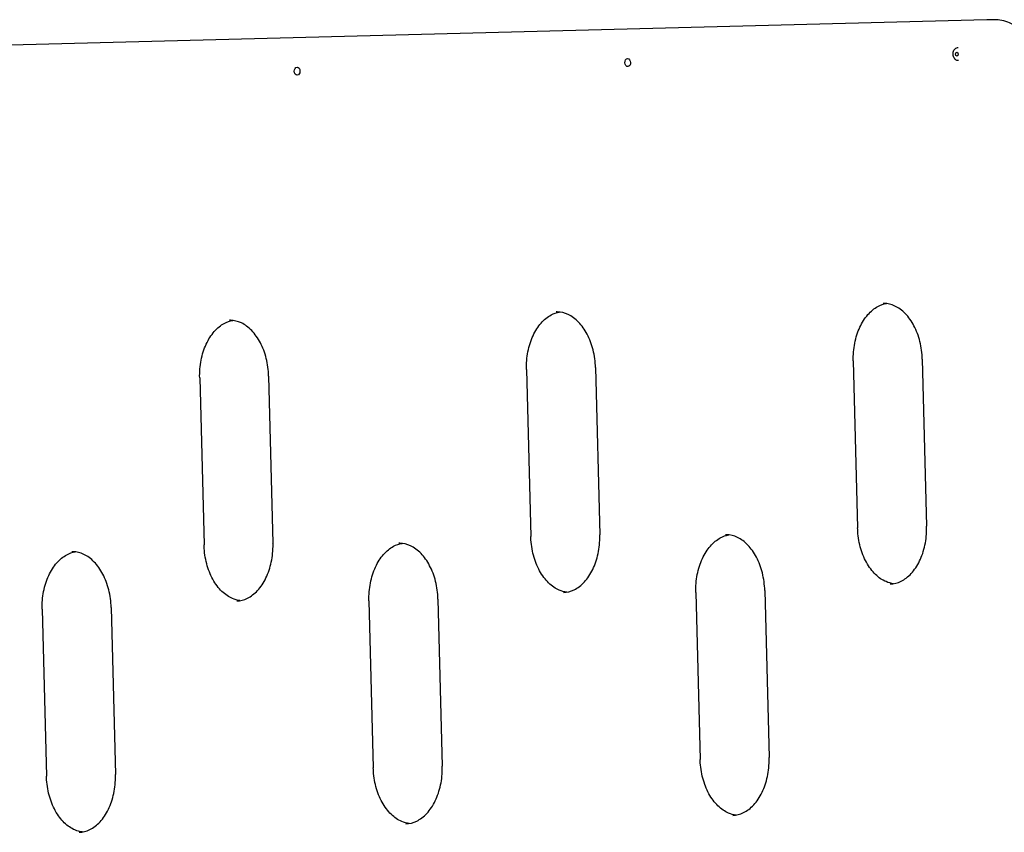
# Model space of a CAD drawing. Units: millimetres. Extents: x -9422 to 1424, y -8265 to 4505.
# Drawn here: x -7844 to -7107, y -817 to -209 of the extents above; entities that cross this region are included whole.
import ezdxf

# ---------------------------------------------------------------- set-up
doc = ezdxf.new("R2010")
doc.units = ezdxf.units.MM
doc.header["$LTSCALE"] = 70
doc.layers.add('SW_Toestellen', color=2, linetype='Continuous')

msp = doc.modelspace()

# ---------------------------------------------------------------- linework, layer by layer
at = {"layer": 'SW_Toestellen'}
for p, q in [((-7120.08, -208.78), (-7897.64, -228.93)), ((-7115.13, -208.66), (-7120.08, -208.78)), ((-7219.94, -463.96), (-7216.7, -588.91)), ((-7168.31, -462.62), (-7165.08, -587.58)), ((-7464.51, -470.29), (-7461.28, -595.25)), ((-7412.89, -468.95), (-7409.65, -593.91)), ((-7709.09, -476.63), (-7705.85, -601.59)), ((-7657.47, -475.29), (-7654.23, -600.25)), ((-7337.82, -637.07), (-7334.58, -762.03)), ((-7286.2, -635.73), (-7282.96, -760.69)), ((-7775.35, -648.4), (-7772.12, -773.36)), ((-7582.4, -643.4), (-7579.16, -768.36)), ((-7530.78, -642.07), (-7527.54, -767.02)), ((-7826.98, -649.74), (-7823.74, -774.7))]:
    msp.add_line(p, q, dxfattribs=at)
for centre, major_axis in [((-7142.41, -234.37), (0.04, -1.5)), ((-7388.75, -240.75), (-0.08, 3)), ((-7636.15, -247.16), (-0.08, 3))]:
    msp.add_ellipse(centre, major_axis=major_axis, ratio=0.707107, dxfattribs=at)
for points, knots in [([(-7076.74, -257.68), (-7076.87, -252.63), (-7077.56, -247.59), (-7080.03, -237.98), (-7081.81, -233.4), (-7086.35, -225.11), (-7089.11, -221.39), (-7095.47, -215.19), (-7099.07, -212.71), (-7106.67, -209.45), (-7110.65, -208.62), (-7114.8, -208.65), (-7114.96, -208.65), (-7115.13, -208.66)], [4.712389, 4.712389, 4.712389, 4.712389, 5.026548, 5.026548, 5.340708, 5.340708, 5.654867, 5.654867, 5.969026, 5.969026, 6.270493, 6.270493, 6.283185, 6.283185, 6.283185, 6.283185]), ([(-7141.22, -239.24), (-7141.61, -239.25), (-7141.99, -239.19), (-7142.74, -238.94), (-7143.09, -238.74), (-7143.76, -238.22), (-7144.06, -237.88), (-7144.59, -237.1), (-7144.81, -236.64), (-7145.12, -235.66), (-7145.22, -235.13), (-7145.27, -234.06), (-7145.23, -233.52), (-7145.01, -232.49), (-7144.83, -231.99), (-7144.34, -231.08), (-7144.03, -230.68), (-7143.31, -230.04), (-7142.92, -229.79), (-7142.16, -229.52), (-7141.82, -229.45), (-7141.47, -229.45)], [3.141593, 3.141593, 3.141593, 3.141593, 3.397815, 3.397815, 3.668666, 3.668666, 3.976332, 3.976332, 4.320119, 4.320119, 4.678255, 4.678255, 5.038166, 5.038166, 5.397088, 5.397088, 5.744597, 5.744597, 6.053931, 6.053931, 6.283185, 6.283185, 6.283185, 6.283185]), ([(-7464.51, -470.29), (-7464.63, -465.79), (-7464.26, -461.28), (-7462.58, -452.72), (-7461.28, -448.66), (-7457.93, -441.42), (-7455.89, -438.24), (-7451.31, -432.98), (-7448.77, -430.93), (-7444.07, -428.38), (-7441.94, -427.65), (-7439.8, -427.31)], [4.712389, 4.712389, 4.712389, 4.712389, 5.017434, 5.017434, 5.322073, 5.322073, 5.626762, 5.626762, 5.937699, 5.937699, 6.187291, 6.187291, 6.187291, 6.187291]), ([(-7412.89, -468.95), (-7413.01, -464.46), (-7413.61, -459.97), (-7415.73, -451.5), (-7417.24, -447.52), (-7420.96, -440.46), (-7423.16, -437.39), (-7428.01, -432.37), (-7430.65, -430.46), (-7436.03, -427.89), (-7438.76, -427.25), (-7441.74, -427.19), (-7442.01, -427.19), (-7442.28, -427.2)], [4.712389, 4.712389, 4.712389, 4.712389, 5.017434, 5.017434, 5.322073, 5.322073, 5.626762, 5.626762, 5.937699, 5.937699, 6.251859, 6.251859, 6.283185, 6.283185, 6.283185, 6.283185]), ([(-7219.94, -463.96), (-7220.05, -459.46), (-7219.68, -454.95), (-7218, -446.38), (-7216.7, -442.33), (-7213.36, -435.09), (-7211.31, -431.9), (-7206.73, -426.64), (-7204.19, -424.59), (-7199.49, -422.05), (-7197.36, -421.32), (-7195.22, -420.97)], [4.712389, 4.712389, 4.712389, 4.712389, 5.017434, 5.017434, 5.322073, 5.322073, 5.626762, 5.626762, 5.937699, 5.937699, 6.187291, 6.187291, 6.187291, 6.187291]), ([(-7168.31, -462.62), (-7168.43, -458.12), (-7169.04, -453.64), (-7171.15, -445.17), (-7172.66, -441.19), (-7176.38, -434.13), (-7178.59, -431.05), (-7183.43, -426.04), (-7186.08, -424.12), (-7191.46, -421.56), (-7194.19, -420.91), (-7197.16, -420.86), (-7197.43, -420.86), (-7197.7, -420.87)], [4.712389, 4.712389, 4.712389, 4.712389, 5.017434, 5.017434, 5.322073, 5.322073, 5.626762, 5.626762, 5.937699, 5.937699, 6.251859, 6.251859, 6.283185, 6.283185, 6.283185, 6.283185]), ([(-7709.09, -476.63), (-7709.21, -472.13), (-7708.83, -467.62), (-7707.16, -459.05), (-7705.86, -455), (-7702.51, -447.76), (-7700.47, -444.57), (-7695.88, -439.31), (-7693.34, -437.26), (-7688.65, -434.72), (-7686.51, -433.99), (-7684.37, -433.64)], [4.712389, 4.712389, 4.712389, 4.712389, 5.017434, 5.017434, 5.322073, 5.322073, 5.626762, 5.626762, 5.937699, 5.937699, 6.187291, 6.187291, 6.187291, 6.187291]), ([(-7657.47, -475.29), (-7657.58, -470.79), (-7658.19, -466.31), (-7660.31, -457.84), (-7661.82, -453.86), (-7665.53, -446.8), (-7667.74, -443.73), (-7672.59, -438.71), (-7675.23, -436.8), (-7680.61, -434.23), (-7683.34, -433.58), (-7686.31, -433.53), (-7686.58, -433.53), (-7686.85, -433.54)], [4.712389, 4.712389, 4.712389, 4.712389, 5.017434, 5.017434, 5.322073, 5.322073, 5.626762, 5.626762, 5.937699, 5.937699, 6.251859, 6.251859, 6.283185, 6.283185, 6.283185, 6.283185]), ([(-7189.79, -630.56), (-7191.67, -630.36), (-7193.57, -629.86), (-7198.16, -627.89), (-7200.85, -626.08), (-7205.85, -621.2), (-7208.16, -618.14), (-7212.02, -611.11), (-7213.58, -607.18), (-7215.81, -598.78), (-7216.49, -594.32), (-7216.68, -589.53), (-7216.69, -589.22), (-7216.7, -588.91)], [3.237487, 3.237487, 3.237487, 3.237487, 3.455752, 3.455752, 3.769911, 3.769911, 4.08217, 4.08217, 4.386978, 4.386978, 4.691577, 4.691577, 4.712389, 4.712389, 4.712389, 4.712389]), ([(-7192.26, -630.8), (-7189.56, -630.73), (-7186.86, -630.06), (-7181.57, -627.46), (-7178.98, -625.51), (-7174.24, -620.38), (-7172.09, -617.2), (-7168.6, -609.99), (-7167.24, -605.98), (-7165.45, -597.48), (-7165.01, -592.99), (-7165.06, -588.19), (-7165.07, -587.88), (-7165.08, -587.58)], [3.141593, 3.141593, 3.141593, 3.141593, 3.455752, 3.455752, 3.769911, 3.769911, 4.08217, 4.08217, 4.386978, 4.386978, 4.691577, 4.691577, 4.712389, 4.712389, 4.712389, 4.712389]), ([(-7434.37, -636.9), (-7436.25, -636.69), (-7438.14, -636.19), (-7442.74, -634.23), (-7445.43, -632.42), (-7450.43, -627.54), (-7452.74, -624.47), (-7456.59, -617.45), (-7458.16, -613.52), (-7460.39, -605.12), (-7461.06, -600.66), (-7461.26, -595.86), (-7461.27, -595.56), (-7461.28, -595.25)], [3.237487, 3.237487, 3.237487, 3.237487, 3.455752, 3.455752, 3.769911, 3.769911, 4.08217, 4.08217, 4.386978, 4.386978, 4.691577, 4.691577, 4.712389, 4.712389, 4.712389, 4.712389]), ([(-7436.84, -637.13), (-7434.14, -637.06), (-7431.44, -636.4), (-7426.15, -633.8), (-7423.56, -631.85), (-7418.81, -626.72), (-7416.67, -623.54), (-7413.18, -616.33), (-7411.82, -612.32), (-7410.03, -603.81), (-7409.59, -599.33), (-7409.64, -594.53), (-7409.65, -594.22), (-7409.65, -593.91)], [3.141593, 3.141593, 3.141593, 3.141593, 3.455752, 3.455752, 3.769911, 3.769911, 4.08217, 4.08217, 4.386978, 4.386978, 4.691577, 4.691577, 4.712389, 4.712389, 4.712389, 4.712389]), ([(-7337.82, -637.07), (-7337.94, -632.57), (-7337.56, -628.06), (-7335.89, -619.49), (-7334.59, -615.44), (-7331.24, -608.2), (-7329.2, -605.01), (-7324.62, -599.75), (-7322.07, -597.7), (-7317.38, -595.16), (-7315.25, -594.43), (-7313.11, -594.08)], [4.712389, 4.712389, 4.712389, 4.712389, 5.017434, 5.017434, 5.322073, 5.322073, 5.626762, 5.626762, 5.937699, 5.937699, 6.187291, 6.187291, 6.187291, 6.187291]), ([(-7286.2, -635.73), (-7286.32, -631.23), (-7286.92, -626.75), (-7289.04, -618.28), (-7290.55, -614.3), (-7294.26, -607.24), (-7296.47, -604.17), (-7301.32, -599.15), (-7303.96, -597.23), (-7309.34, -594.67), (-7312.07, -594.02), (-7315.05, -593.97), (-7315.32, -593.97), (-7315.59, -593.98)], [4.712389, 4.712389, 4.712389, 4.712389, 5.017434, 5.017434, 5.322073, 5.322073, 5.626762, 5.626762, 5.937699, 5.937699, 6.251859, 6.251859, 6.283185, 6.283185, 6.283185, 6.283185]), ([(-7678.94, -643.24), (-7680.83, -643.03), (-7682.72, -642.53), (-7687.31, -640.56), (-7690, -638.75), (-7695.01, -633.87), (-7697.31, -630.81), (-7701.17, -623.79), (-7702.73, -619.85), (-7704.97, -611.46), (-7705.64, -607), (-7705.83, -602.2), (-7705.84, -601.89), (-7705.85, -601.59)], [3.237487, 3.237487, 3.237487, 3.237487, 3.455752, 3.455752, 3.769911, 3.769911, 4.08217, 4.08217, 4.386978, 4.386978, 4.691577, 4.691577, 4.712389, 4.712389, 4.712389, 4.712389]), ([(-7681.41, -643.47), (-7678.71, -643.4), (-7676.02, -642.73), (-7670.73, -640.13), (-7668.13, -638.19), (-7663.39, -633.05), (-7661.24, -629.88), (-7657.76, -622.66), (-7656.4, -618.65), (-7654.6, -610.15), (-7654.16, -605.66), (-7654.22, -600.86), (-7654.22, -600.56), (-7654.23, -600.25)], [3.141593, 3.141593, 3.141593, 3.141593, 3.455752, 3.455752, 3.769911, 3.769911, 4.08217, 4.08217, 4.386978, 4.386978, 4.691577, 4.691577, 4.712389, 4.712389, 4.712389, 4.712389]), ([(-7582.4, -643.4), (-7582.52, -638.9), (-7582.14, -634.39), (-7580.47, -625.83), (-7579.16, -621.77), (-7575.82, -614.53), (-7573.77, -611.35), (-7569.19, -606.09), (-7566.65, -604.04), (-7561.95, -601.49), (-7559.82, -600.76), (-7557.68, -600.42)], [4.712389, 4.712389, 4.712389, 4.712389, 5.017434, 5.017434, 5.322073, 5.322073, 5.626762, 5.626762, 5.937699, 5.937699, 6.187291, 6.187291, 6.187291, 6.187291]), ([(-7530.78, -642.07), (-7530.89, -637.57), (-7531.5, -633.08), (-7533.62, -624.61), (-7535.13, -620.63), (-7538.84, -613.57), (-7541.05, -610.5), (-7545.9, -605.49), (-7548.54, -603.57), (-7553.92, -601.01), (-7556.65, -600.36), (-7559.62, -600.3), (-7559.89, -600.31), (-7560.16, -600.31)], [4.712389, 4.712389, 4.712389, 4.712389, 5.017434, 5.017434, 5.322073, 5.322073, 5.626762, 5.626762, 5.937699, 5.937699, 6.251859, 6.251859, 6.283185, 6.283185, 6.283185, 6.283185]), ([(-7826.98, -649.74), (-7827.09, -645.24), (-7826.72, -640.73), (-7825.04, -632.16), (-7823.74, -628.11), (-7820.4, -620.87), (-7818.35, -617.69), (-7813.77, -612.43), (-7811.23, -610.38), (-7806.53, -607.83), (-7804.4, -607.1), (-7802.26, -606.75)], [4.712389, 4.712389, 4.712389, 4.712389, 5.017434, 5.017434, 5.322073, 5.322073, 5.626762, 5.626762, 5.937699, 5.937699, 6.187291, 6.187291, 6.187291, 6.187291]), ([(-7775.35, -648.4), (-7775.47, -643.9), (-7776.08, -639.42), (-7778.19, -630.95), (-7779.7, -626.97), (-7783.42, -619.91), (-7785.62, -616.84), (-7790.47, -611.82), (-7793.12, -609.91), (-7798.5, -607.34), (-7801.23, -606.7), (-7804.2, -606.64), (-7804.47, -606.64), (-7804.74, -606.65)], [4.712389, 4.712389, 4.712389, 4.712389, 5.017434, 5.017434, 5.322073, 5.322073, 5.626762, 5.626762, 5.937699, 5.937699, 6.251859, 6.251859, 6.283185, 6.283185, 6.283185, 6.283185]), ([(-7307.68, -803.67), (-7309.56, -803.47), (-7311.45, -802.97), (-7316.05, -801), (-7318.74, -799.19), (-7323.74, -794.31), (-7326.05, -791.25), (-7329.9, -784.23), (-7331.47, -780.29), (-7333.7, -771.89), (-7334.37, -767.43), (-7334.57, -762.64), (-7334.58, -762.33), (-7334.58, -762.03)], [3.237487, 3.237487, 3.237487, 3.237487, 3.455752, 3.455752, 3.769911, 3.769911, 4.08217, 4.08217, 4.386978, 4.386978, 4.691577, 4.691577, 4.712389, 4.712389, 4.712389, 4.712389]), ([(-7310.15, -803.91), (-7307.44, -803.84), (-7304.75, -803.17), (-7299.46, -800.57), (-7296.87, -798.63), (-7292.12, -793.49), (-7289.98, -790.31), (-7286.49, -783.1), (-7285.13, -779.09), (-7283.33, -770.59), (-7282.89, -766.1), (-7282.95, -761.3), (-7282.95, -760.99), (-7282.96, -760.69)], [3.141593, 3.141593, 3.141593, 3.141593, 3.455752, 3.455752, 3.769911, 3.769911, 4.08217, 4.08217, 4.386978, 4.386978, 4.691577, 4.691577, 4.712389, 4.712389, 4.712389, 4.712389]), ([(-7799.3, -816.58), (-7796.6, -816.51), (-7793.9, -815.84), (-7788.61, -813.24), (-7786.02, -811.3), (-7781.28, -806.16), (-7779.13, -802.99), (-7775.64, -795.77), (-7774.28, -791.76), (-7772.49, -783.26), (-7772.05, -778.77), (-7772.1, -773.97), (-7772.11, -773.67), (-7772.12, -773.36)], [3.141593, 3.141593, 3.141593, 3.141593, 3.455752, 3.455752, 3.769911, 3.769911, 4.08217, 4.08217, 4.386978, 4.386978, 4.691577, 4.691577, 4.712389, 4.712389, 4.712389, 4.712389]), ([(-7552.25, -810.01), (-7554.14, -809.8), (-7556.03, -809.31), (-7560.62, -807.34), (-7563.31, -805.53), (-7568.32, -800.65), (-7570.62, -797.58), (-7574.48, -790.56), (-7576.04, -786.63), (-7578.28, -778.23), (-7578.95, -773.77), (-7579.14, -768.97), (-7579.15, -768.67), (-7579.16, -768.36)], [3.237487, 3.237487, 3.237487, 3.237487, 3.455752, 3.455752, 3.769911, 3.769911, 4.08217, 4.08217, 4.386978, 4.386978, 4.691577, 4.691577, 4.712389, 4.712389, 4.712389, 4.712389]), ([(-7554.72, -810.24), (-7552.02, -810.17), (-7549.33, -809.51), (-7544.04, -806.91), (-7541.44, -804.96), (-7536.7, -799.83), (-7534.55, -796.65), (-7531.07, -789.44), (-7529.71, -785.43), (-7527.91, -776.93), (-7527.47, -772.44), (-7527.53, -767.64), (-7527.53, -767.33), (-7527.54, -767.02)], [3.141593, 3.141593, 3.141593, 3.141593, 3.455752, 3.455752, 3.769911, 3.769911, 4.08217, 4.08217, 4.386978, 4.386978, 4.691577, 4.691577, 4.712389, 4.712389, 4.712389, 4.712389]), ([(-7796.83, -816.35), (-7798.71, -816.14), (-7800.61, -815.64), (-7805.2, -813.67), (-7807.89, -811.86), (-7812.89, -806.98), (-7815.2, -803.92), (-7819.06, -796.9), (-7820.62, -792.96), (-7822.85, -784.57), (-7823.53, -780.11), (-7823.72, -775.31), (-7823.73, -775), (-7823.74, -774.7)], [3.237487, 3.237487, 3.237487, 3.237487, 3.455752, 3.455752, 3.769911, 3.769911, 4.08217, 4.08217, 4.386978, 4.386978, 4.691577, 4.691577, 4.712389, 4.712389, 4.712389, 4.712389])]:
    msp.add_open_spline(points, degree=3, knots=knots, dxfattribs=at)

doc.saveas('drawing.dxf')
